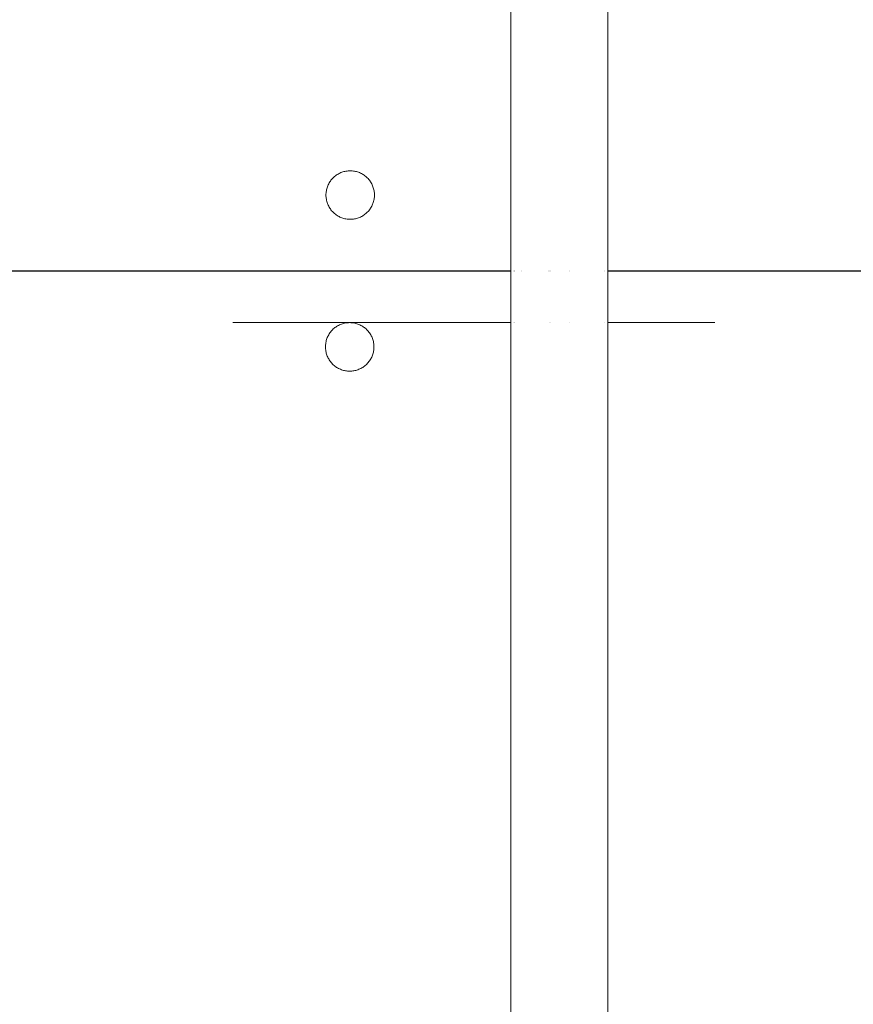
# Model space of a CAD drawing. Units: millimetres. Extents: x -3246 to 3254, y -3248 to 3252.
# Drawn here: x 625 to 762, y -119 to 43 of the extents above; entities that cross this region are included whole.
import ezdxf

# ---------------------------------------------------------------- set-up
doc = ezdxf.new("R2010")
doc.units = ezdxf.units.MM
for name, color, linetype, lineweight in [('EF-Rope Parts-Rope Black', 7, 'Continuous', 5), ('EF-Spinner-Megadome-Polyplay', 7, 'Continuous', 5), ('Working-None', 7, 'Continuous', 5)]:
    doc.layers.add(name, color=color, linetype=linetype, lineweight=lineweight)

# ---------------------------------------------------------------- blocks, each defined once
blk = doc.blocks.new('Group')
at = {"layer": 'EF-Rope Parts-Rope Black', "color": 143, "linetype": 'Continuous', "lineweight": 5, "true_color": 0x66b2cc, "transparency": 33554687}
for p, q in [((1183.75, 543.99), (1183.75, 160.1)), ((1167.75, 537.36), (1167.75, 166.73)), ((1167.75, 166.73), (1167.75, 355.92))]:
    blk.add_line(p, q, dxfattribs=at)
at = {"layer": 'EF-Spinner-Megadome-Polyplay', "color": 93, "linetype": 'Continuous', "lineweight": 5, "true_color": 0x66cc66, "transparency": 33554687}
for p, q in [((1138.09, 366.94), (1138.2, 367.08)), ((1138.2, 367.08), (1138.32, 367.21)), ((1138.32, 367.21), (1138.44, 367.33)), ((1138.44, 367.33), (1138.56, 367.46)), ((1138.56, 367.46), (1138.69, 367.57)), ((1138.69, 367.57), (1138.83, 367.68)), ((1138.83, 367.68), (1138.97, 367.78)), ((1138.97, 367.78), (1139.12, 367.88)), ((1139.12, 367.88), (1139.27, 367.97)), ((1139.27, 367.97), (1139.42, 368.05)), ((1139.42, 368.05), (1139.57, 368.13)), ((1139.57, 368.13), (1139.73, 368.2)), ((1139.73, 368.2), (1139.9, 368.26)), ((1139.9, 368.26), (1140.06, 368.32)), ((1140.06, 368.32), (1140.23, 368.37)), ((1140.23, 368.37), (1140.4, 368.41)), ((1140.4, 368.41), (1140.57, 368.45)), ((1140.57, 368.45), (1140.74, 368.47)), ((1140.74, 368.47), (1140.92, 368.49)), ((1140.92, 368.49), (1141.09, 368.5)), ((1141.09, 368.5), (1141.27, 368.51)), ((1141.27, 368.51), (1141.44, 368.5)), ((1141.44, 368.5), (1141.61, 368.49)), ((1141.61, 368.49), (1141.79, 368.47)), ((1141.79, 368.47), (1141.96, 368.45)), ((1141.96, 368.45), (1142.13, 368.41)), ((1142.13, 368.41), (1142.3, 368.37)), ((1142.3, 368.37), (1142.47, 368.32)), ((1142.47, 368.32), (1142.63, 368.26)), ((1142.63, 368.26), (1142.8, 368.2)), ((1142.8, 368.2), (1142.96, 368.13)), ((1142.96, 368.13), (1143.11, 368.05)), ((1143.11, 368.05), (1143.27, 367.97)), ((1143.27, 367.97), (1143.41, 367.88)), ((1143.41, 367.88), (1143.56, 367.78)), ((1143.56, 367.78), (1143.7, 367.68)), ((1143.7, 367.68), (1143.84, 367.57)), ((1143.84, 367.57), (1143.97, 367.46)), ((1143.97, 367.46), (1144.09, 367.33)), ((1144.09, 367.33), (1144.21, 367.21)), ((1144.21, 367.21), (1144.33, 367.08)), ((1144.33, 367.08), (1144.44, 366.94)), ((1137.33, 365.2), (1137.36, 365.37)), ((1137.36, 365.37), (1137.4, 365.54)), ((1137.4, 365.54), (1137.45, 365.71)), ((1137.45, 365.71), (1137.51, 365.87)), ((1137.51, 365.87), (1137.57, 366.04)), ((1137.57, 366.04), (1137.64, 366.2)), ((1137.64, 366.2), (1137.72, 366.35)), ((1137.72, 366.35), (1137.8, 366.51)), ((1137.8, 366.51), (1137.89, 366.66)), ((1137.89, 366.66), (1137.99, 366.8)), ((1137.99, 366.8), (1138.09, 366.94)), ((1144.44, 366.94), (1144.54, 366.8)), ((1144.54, 366.8), (1144.64, 366.66)), ((1144.64, 366.66), (1144.73, 366.51)), ((1144.73, 366.51), (1144.81, 366.35)), ((1144.81, 366.35), (1144.89, 366.2)), ((1144.89, 366.2), (1144.96, 366.04)), ((1144.96, 366.04), (1145.02, 365.87)), ((1145.02, 365.87), (1145.08, 365.71)), ((1145.08, 365.71), (1145.13, 365.54)), ((1145.13, 365.54), (1145.17, 365.37)), ((1145.17, 365.37), (1145.2, 365.2)), ((1137.27, 364.68), (1137.28, 364.85)), ((1137.27, 364.51), (1137.27, 364.68)), ((1137.27, 364.33), (1137.27, 364.51)), ((1137.28, 364.16), (1137.27, 364.33)), ((1137.28, 364.85), (1137.3, 365.03)), ((1137.3, 363.98), (1137.28, 364.16)), ((1137.3, 365.03), (1137.33, 365.2)), ((1137.33, 363.81), (1137.3, 363.98)), ((1137.36, 363.64), (1137.33, 363.81)), ((1145.2, 363.81), (1145.17, 363.64)), ((1145.2, 365.2), (1145.23, 365.03)), ((1145.23, 363.98), (1145.2, 363.81)), ((1145.23, 365.03), (1145.25, 364.85)), ((1145.25, 364.16), (1145.23, 363.98)), ((1145.25, 364.85), (1145.26, 364.68)), ((1145.26, 364.33), (1145.25, 364.16)), ((1145.26, 364.68), (1145.27, 364.51)), ((1145.27, 364.51), (1145.26, 364.33)), ((1137.4, 363.47), (1137.36, 363.64)), ((1137.45, 363.3), (1137.4, 363.47)), ((1137.51, 363.14), (1137.45, 363.3)), ((1137.57, 362.98), (1137.51, 363.14)), ((1137.64, 362.82), (1137.57, 362.98)), ((1137.72, 362.66), (1137.64, 362.82)), ((1137.8, 362.51), (1137.72, 362.66)), ((1137.89, 362.36), (1137.8, 362.51)), ((1137.99, 362.21), (1137.89, 362.36)), ((1138.09, 362.07), (1137.99, 362.21)), ((1144.54, 362.21), (1144.44, 362.07)), ((1144.64, 362.36), (1144.54, 362.21)), ((1144.73, 362.51), (1144.64, 362.36)), ((1144.81, 362.66), (1144.73, 362.51)), ((1144.89, 362.82), (1144.81, 362.66)), ((1144.96, 362.98), (1144.89, 362.82)), ((1145.02, 363.14), (1144.96, 362.98)), ((1145.08, 363.3), (1145.02, 363.14)), ((1145.13, 363.47), (1145.08, 363.3)), ((1145.17, 363.64), (1145.13, 363.47)), ((1138.2, 361.93), (1138.09, 362.07)), ((1138.32, 361.8), (1138.2, 361.93)), ((1138.44, 361.68), (1138.32, 361.8)), ((1138.56, 361.56), (1138.44, 361.68)), ((1138.69, 361.44), (1138.56, 361.56)), ((1138.83, 361.33), (1138.69, 361.44)), ((1138.97, 361.23), (1138.83, 361.33)), ((1139.12, 361.13), (1138.97, 361.23)), ((1139.27, 361.04), (1139.12, 361.13)), ((1139.42, 360.96), (1139.27, 361.04)), ((1139.57, 360.88), (1139.42, 360.96)), ((1139.73, 360.81), (1139.57, 360.88)), ((1139.9, 360.75), (1139.73, 360.81)), ((1140.06, 360.69), (1139.9, 360.75)), ((1140.23, 360.64), (1140.06, 360.69)), ((1140.4, 360.6), (1140.23, 360.64)), ((1140.57, 360.57), (1140.4, 360.6)), ((1140.74, 360.54), (1140.57, 360.57)), ((1140.92, 360.52), (1140.74, 360.54)), ((1141.09, 360.51), (1140.92, 360.52)), ((1141.27, 360.51), (1141.09, 360.51)), ((1141.44, 360.51), (1141.27, 360.51)), ((1141.61, 360.52), (1141.44, 360.51)), ((1141.79, 360.54), (1141.61, 360.52)), ((1141.96, 360.57), (1141.79, 360.54)), ((1142.13, 360.6), (1141.96, 360.57)), ((1142.3, 360.64), (1142.13, 360.6)), ((1142.47, 360.69), (1142.3, 360.64)), ((1142.63, 360.75), (1142.47, 360.69)), ((1142.8, 360.81), (1142.63, 360.75)), ((1142.96, 360.88), (1142.8, 360.81)), ((1143.11, 360.96), (1142.96, 360.88)), ((1143.27, 361.04), (1143.11, 360.96)), ((1143.41, 361.13), (1143.27, 361.04)), ((1143.56, 361.23), (1143.41, 361.13)), ((1143.7, 361.33), (1143.56, 361.23)), ((1143.84, 361.44), (1143.7, 361.33)), ((1143.97, 361.56), (1143.84, 361.44)), ((1144.09, 361.68), (1143.97, 361.56)), ((1144.21, 361.8), (1144.09, 361.68)), ((1144.33, 361.93), (1144.21, 361.8)), ((1144.44, 362.07), (1144.33, 361.93)), ((1144.33, 361.93), (1144.44, 362.07)), ((1144.44, 362.07), (1144.33, 361.93)), ((544.65, 352.01), (1167.75, 352.01)), ((544.75, 351.97), (1167.75, 351.97)), ((1167.82, 352.01), (1167.82, 352.01)), ((1167.82, 351.97), (1167.82, 351.97)), ((1168.18, 352.01), (1168.18, 352.01)), ((1168.18, 351.97), (1168.18, 351.97)), ((1168.3, 352.01), (1168.3, 352.01)), ((1168.3, 351.97), (1168.3, 351.97)), ((1168.36, 352.01), (1168.36, 352.01)), ((1168.36, 351.97), (1168.36, 351.97)), ((1169.51, 352.01), (1169.51, 352.01)), ((1169.51, 351.97), (1169.51, 351.97)), ((1174.02, 352.01), (1174.02, 352.01)), ((1174.02, 351.97), (1174.02, 351.97)), ((1174.22, 352.01), (1174.23, 352.01)), ((1174.22, 351.97), (1174.23, 351.97)), ((1174.36, 352.01), (1174.36, 352.01)), ((1174.36, 351.97), (1174.36, 351.97)), ((1177.48, 352.01), (1177.48, 352.01)), ((1177.48, 351.97), (1177.48, 351.97)), ((1183.27, 352.01), (1183.27, 352.01)), ((1183.27, 351.97), (1183.27, 351.97)), ((1183.75, 352.01), (1424.09, 352.01)), ((1183.75, 351.97), (1424.09, 351.97)), ((1121.91, 343.47), (1167.75, 343.47)), ((1138.75, 342.64), (1138.61, 342.53)), ((1138.89, 342.74), (1138.75, 342.64)), ((1139.03, 342.84), (1138.89, 342.74)), ((1139.18, 342.93), (1139.03, 342.84)), ((1139.33, 343.02), (1139.18, 342.93)), ((1139.49, 343.09), (1139.33, 343.02)), ((1139.65, 343.16), (1139.49, 343.09)), ((1139.81, 343.23), (1139.65, 343.16)), ((1139.98, 343.28), (1139.81, 343.23)), ((1140.15, 343.33), (1139.98, 343.28)), ((1140.32, 343.37), (1140.15, 343.33)), ((1140.49, 343.41), (1140.32, 343.37)), ((1140.66, 343.43), (1140.49, 343.41)), ((1140.83, 343.45), (1140.66, 343.43)), ((1141.01, 343.46), (1140.83, 343.45)), ((1141.18, 343.47), (1141.01, 343.46)), ((1141.36, 343.46), (1141.18, 343.47)), ((1141.53, 343.45), (1141.36, 343.46)), ((1141.7, 343.43), (1141.53, 343.45)), ((1141.88, 343.41), (1141.7, 343.43)), ((1142.05, 343.37), (1141.88, 343.41)), ((1142.22, 343.33), (1142.05, 343.37)), ((1142.38, 343.28), (1142.22, 343.33)), ((1142.55, 343.23), (1142.38, 343.28)), ((1142.71, 343.16), (1142.55, 343.23)), ((1142.87, 343.09), (1142.71, 343.16)), ((1143.03, 343.02), (1142.87, 343.09)), ((1143.18, 342.93), (1143.03, 343.02)), ((1143.33, 342.84), (1143.18, 342.93)), ((1143.48, 342.74), (1143.33, 342.84)), ((1143.62, 342.64), (1143.48, 342.74)), ((1143.75, 342.53), (1143.62, 342.64)), ((1167.82, 343.47), (1167.82, 343.47)), ((1168.18, 343.47), (1168.18, 343.47)), ((1168.3, 343.47), (1168.3, 343.47)), ((1168.36, 343.47), (1168.36, 343.47)), ((1174.22, 343.47), (1174.22, 343.47)), ((1174.36, 343.47), (1174.36, 343.47)), ((1177.48, 343.47), (1177.48, 343.47)), ((1183.27, 343.47), (1183.27, 343.47)), ((1183.75, 343.47), (1201.43, 343.47)), ((1137.49, 341), (1137.42, 340.84)), ((1137.56, 341.16), (1137.49, 341)), ((1137.63, 341.31), (1137.56, 341.16)), ((1137.72, 341.47), (1137.63, 341.31)), ((1137.81, 341.62), (1137.72, 341.47)), ((1137.9, 341.76), (1137.81, 341.62)), ((1138.01, 341.9), (1137.9, 341.76)), ((1138.12, 342.04), (1138.01, 341.9)), ((1138.23, 342.17), (1138.12, 342.04)), ((1138.35, 342.3), (1138.23, 342.17)), ((1138.48, 342.42), (1138.35, 342.3)), ((1138.61, 342.53), (1138.48, 342.42)), ((1143.88, 342.42), (1143.75, 342.53)), ((1144.01, 342.3), (1143.88, 342.42)), ((1144.13, 342.17), (1144.01, 342.3)), ((1144.25, 342.04), (1144.13, 342.17)), ((1144.35, 341.9), (1144.25, 342.04)), ((1144.46, 341.76), (1144.35, 341.9)), ((1144.55, 341.62), (1144.46, 341.76)), ((1144.65, 341.47), (1144.55, 341.62)), ((1144.73, 341.31), (1144.65, 341.47)), ((1144.81, 341.16), (1144.73, 341.31)), ((1144.88, 341), (1144.81, 341.16)), ((1144.94, 340.84), (1144.88, 341)), ((1137.2, 339.82), (1137.18, 339.64)), ((1137.18, 339.64), (1137.18, 339.47)), ((1137.18, 339.47), (1137.18, 339.29)), ((1137.22, 339.99), (1137.2, 339.82)), ((1137.24, 340.16), (1137.22, 339.99)), ((1137.28, 340.33), (1137.24, 340.16)), ((1137.32, 340.5), (1137.28, 340.33)), ((1137.37, 340.67), (1137.32, 340.5)), ((1137.42, 340.84), (1137.37, 340.67)), ((1145, 340.67), (1144.94, 340.84)), ((1145.04, 340.5), (1145, 340.67)), ((1145.09, 340.33), (1145.04, 340.5)), ((1145.12, 340.16), (1145.09, 340.33)), ((1145.15, 339.99), (1145.12, 340.16)), ((1145.17, 339.82), (1145.15, 339.99)), ((1145.18, 339.64), (1145.17, 339.82)), ((1145.18, 339.47), (1145.18, 339.64)), ((1145.18, 339.29), (1145.18, 339.47)), ((1137.18, 339.29), (1137.2, 339.12)), ((1137.2, 339.12), (1137.22, 338.95)), ((1137.22, 338.95), (1137.24, 338.77)), ((1137.24, 338.77), (1137.28, 338.6)), ((1137.28, 338.6), (1137.32, 338.43)), ((1137.32, 338.43), (1137.37, 338.26)), ((1137.37, 338.26), (1137.42, 338.1)), ((1137.42, 338.1), (1137.49, 337.94)), ((1137.49, 337.94), (1137.56, 337.78)), ((1137.49, 337.94), (1137.56, 337.78)), ((1137.56, 337.78), (1137.63, 337.62)), ((1144.73, 337.62), (1144.81, 337.78)), ((1144.81, 337.78), (1144.88, 337.94)), ((1144.88, 337.94), (1144.94, 338.1)), ((1144.94, 338.1), (1145, 338.26)), ((1145, 338.26), (1145.04, 338.43)), ((1145.04, 338.43), (1145.09, 338.6)), ((1145.09, 338.6), (1145.12, 338.77)), ((1145.12, 338.77), (1145.15, 338.95)), ((1145.15, 338.95), (1145.17, 339.12)), ((1145.17, 339.12), (1145.18, 339.29)), ((1137.63, 337.62), (1137.72, 337.47)), ((1137.72, 337.47), (1137.81, 337.32)), ((1137.81, 337.32), (1137.9, 337.17)), ((1137.9, 337.17), (1138.01, 337.03)), ((1138.01, 337.03), (1138.12, 336.9)), ((1138.12, 336.9), (1138.23, 336.76)), ((1138.23, 336.76), (1138.35, 336.64)), ((1138.35, 336.64), (1138.48, 336.52)), ((1138.48, 336.52), (1138.61, 336.4)), ((1138.61, 336.4), (1138.75, 336.29)), ((1138.75, 336.29), (1138.89, 336.19)), ((1138.89, 336.19), (1139.03, 336.09)), ((1143.33, 336.09), (1143.48, 336.19)), ((1143.48, 336.19), (1143.62, 336.29)), ((1143.62, 336.29), (1143.75, 336.4)), ((1143.75, 336.4), (1143.88, 336.52)), ((1143.88, 336.52), (1144.01, 336.64)), ((1144.01, 336.64), (1144.13, 336.76)), ((1144.13, 336.76), (1144.25, 336.9)), ((1144.25, 336.9), (1144.35, 337.03)), ((1144.35, 337.03), (1144.46, 337.17)), ((1144.46, 337.17), (1144.55, 337.32)), ((1144.55, 337.32), (1144.65, 337.47)), ((1144.65, 337.47), (1144.73, 337.62)), ((1139.03, 336.09), (1139.18, 336)), ((1139.18, 336), (1139.33, 335.92)), ((1139.33, 335.92), (1139.49, 335.84)), ((1139.49, 335.84), (1139.65, 335.77)), ((1139.65, 335.77), (1139.81, 335.71)), ((1139.81, 335.71), (1139.98, 335.65)), ((1139.98, 335.65), (1140.15, 335.6)), ((1140.15, 335.6), (1140.32, 335.56)), ((1140.32, 335.56), (1140.49, 335.53)), ((1140.49, 335.53), (1140.66, 335.5)), ((1140.66, 335.5), (1140.83, 335.48)), ((1140.83, 335.48), (1141.01, 335.47)), ((1141.01, 335.47), (1141.18, 335.47)), ((1141.18, 335.47), (1141.36, 335.47)), ((1141.36, 335.47), (1141.53, 335.48)), ((1141.53, 335.48), (1141.7, 335.5)), ((1141.7, 335.5), (1141.88, 335.53)), ((1141.88, 335.53), (1142.05, 335.56)), ((1142.05, 335.56), (1142.22, 335.6)), ((1142.22, 335.6), (1142.38, 335.65)), ((1142.38, 335.65), (1142.55, 335.71)), ((1142.55, 335.71), (1142.71, 335.77)), ((1142.71, 335.77), (1142.87, 335.84)), ((1142.87, 335.84), (1143.03, 335.92)), ((1143.03, 335.92), (1143.18, 336)), ((1143.18, 336), (1143.33, 336.09))]:
    blk.add_line(p, q, dxfattribs=at)

msp = doc.modelspace()

# ---------------------------------------------------------------- block references
at = {"layer": 'Working-None'}
msp.add_blockref('Group', (-462.2, -350.03), dxfattribs=at)

doc.saveas('drawing.dxf')
